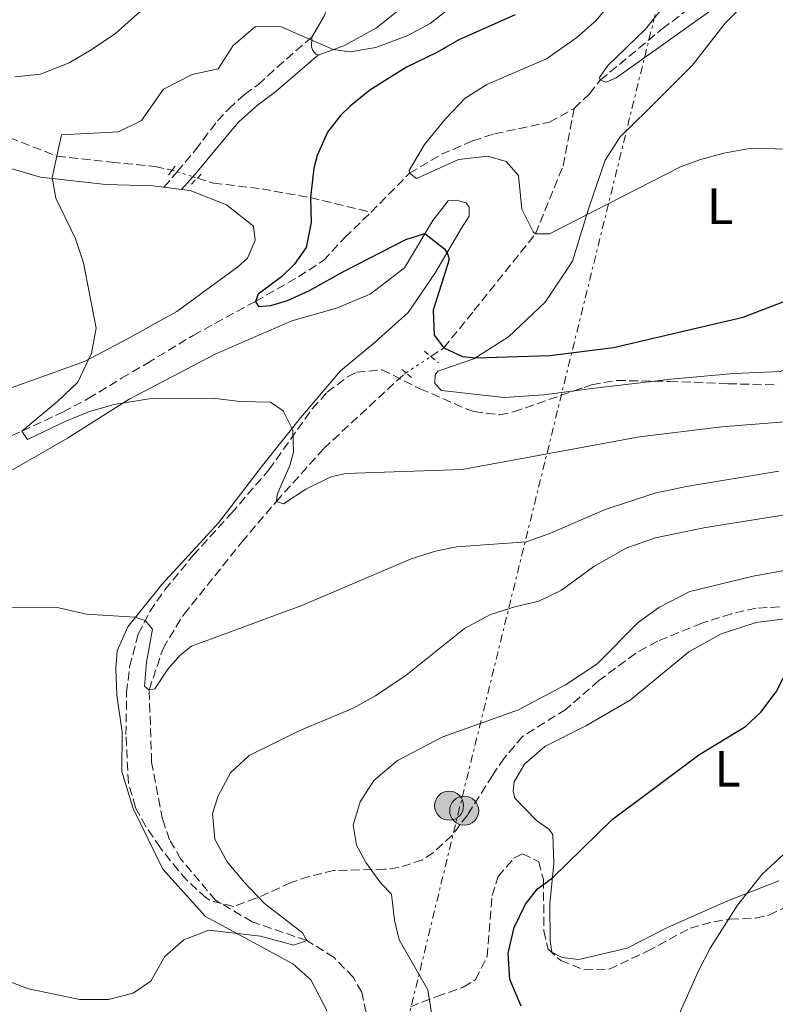
# Model space of a CAD drawing. Units: metres. Extents: x 645264 to 648728, y 4716073 to 4718459.
# Drawn here: x 645522 to 645670, y 4716677 to 4716870 of the extents above; entities that cross this region are included whole.
import ezdxf
from ezdxf.enums import TextEntityAlignment as Align

# ---------------------------------------------------------------- set-up
doc = ezdxf.new("R2010")
doc.units = ezdxf.units.M
doc.header["$MEASUREMENT"] = 0
for name, pattern in [('DGN Style 2', [1.7399219301090239, 1.043953158065414, -0.6959687720436097]), ('DGN Style 3', [2.435890702152634, 1.739921930109024, -0.6959687720436097]), ('DGN Style 5', [1.217945351076317, 0.5219765790327072, -0.6959687720436097]), ('DGN Style 7', [3.4798438602180486, 1.565929737098122, -0.6959687720436097, 0.5219765790327072, -0.6959687720436097])]:
    doc.linetypes.add(name, pattern=pattern)
for name, color, linetype, lineweight in [('Barranco lineal', 142, 'DGN Style 3', 13), ('Barranco lineal no visto', 142, 'DGN Style 5', 0), ('Camino', 7, 'DGN Style 3', 0), ('Curva de nivel directora', 30, 'Continuous', 30), ('Curva de nivel intermedia', 30, 'Continuous', 0), ('Etiqueta de uso rústico', 92, 'Continuous', 0), ('Línea de cambio de uso (parcela vista)', 92, 'Continuous', 0), ('Línea eléctrica', 6, 'DGN Style 7', 0), ('Margen derecho', 7, 'Continuous', 0), ('Patio', 1, 'Continuous', 13), ('Pontón-alcantarilla (pasos de agua)', 1, 'DGN Style 2', 0), ('Poste tendido eléctrico', 7, 'Continuous', 0), ('Zona arbolada', 92, 'DGN Style 3', 0)]:
    doc.layers.add(name, color=color, linetype=linetype, lineweight=lineweight)
doc.styles.add('Style-Arial', font='arial.ttf')

# ---------------------------------------------------------------- blocks, each defined once
blk = doc.blocks.new('5PELE')
at = {"layer": 'Patio', "linetype": 'Continuous', "lineweight": 0}
h = blk.add_hatch(color=9, dxfattribs=at)
edge = h.paths.add_edge_path()
edge.add_arc((-2.000000476837158e-05, 0), 0.2850000000000001, 0, 360)
at = {"layer": 'Patio', "color": 252, "linetype": 'Continuous', "lineweight": 0}
blk.add_circle((-2.000000476837158e-05, 0), 0.2850000000000001, dxfattribs=at)

msp = doc.modelspace()

# ---------------------------------------------------------------- linework, layer by layer
at = {"layer": 'Barranco lineal', "color": 142, "linetype": 'DGN Style 3', "lineweight": 13}
for points in [[(645630.54, 4716853.050000001, 466.2700000000041), (645633.5499999998, 4716855.869999999, 465.8000000000029), (645635.6699999999, 4716858.57, 465), (645647.8200000003, 4716868.619999999, 464.3500000000058), (645654.7400000002, 4716873.949999999, 463.8800000000047), (645657.5599999997, 4716876.869999999, 463.6900000000023), (645663.2300000006, 4716885.470000001, 463.0399999999936), (645669.2599999999, 4716892.779999999, 462.0200000000041), (645673.8600000005, 4716896.039999999, 460), (645680.4800000006, 4716905.42, 459.4400000000023), (645684.9400000004, 4716912.57, 458.1300000000047), (645688.5800000001, 4716917.460000001, 457.4799999999959), (645691.5300000003, 4716920.470000001, 456.8300000000018), (645698.8399999999, 4716926.09, 455.8999999999942), (645704.0899999999, 4716930.83, 455), (645709.5199999996, 4716939.619999999, 454.9100000000035), (645722.2400000002, 4716960.76, 453.6900000000023), (645724.9900000002, 4716967.07, 452.3899999999995)], [(645415, 4716913.730000001, 495), (645421.6500000004, 4716909.26, 493.6000000000058), (645429.6699999999, 4716903.5, 492.6699999999983), (645449.2800000003, 4716890.949999999, 490), (645470.8700000001, 4716877.970000001, 487.3899999999995), (645482.9800000006, 4716870.880000001, 485), (645492.8200000003, 4716865.92, 483.2299999999959), (645497.0700000003, 4716863.880000001, 482.9499999999971), (645505.4000000004, 4716857.699999999, 482.3000000000029), (645515.1500000004, 4716849.039999999, 480.9900000000052), (645528.9600000001, 4716843.680000001, 480), (645539.7100000001, 4716842.49, 478.2299999999959), (645548.2599999999, 4716841.630000001, 477.1999999999971), (645551.5700000003, 4716840.9, 477.3800000000047)], [(645590.6500000004, 4716832.66, 472.9499999999971), (645598.1900000004, 4716840.300000001, 470), (645604.4800000006, 4716844.039999999, 469.6300000000047), (645610.6399999997, 4716846.680000001, 468.6900000000023), (645614.8700000001, 4716848.039999999, 468.1300000000047), (645625.7100000001, 4716850.34, 466.6399999999995), (645630.54, 4716853.050000001, 466.2700000000041)], [(645602.3899999997, 4716804.350000001, 475.1600000000035), (645604.9299999997, 4716806.02, 475), (645610.8499999996, 4716813.359999999, 472.7899999999936), (645622.9699999997, 4716828.42, 470), (645628.3799999999, 4716841.77, 467.429999999993), (645630.54, 4716853.050000001, 466.2700000000041)], [(645556.5499999998, 4716839.359999999, 477.1699999999983), (645559.7100000001, 4716838.380000001, 477.0200000000041), (645569.2400000002, 4716837.230000001, 475.7100000000065), (645578.7699999996, 4716835.52, 475), (645590.6500000004, 4716832.66, 472.9499999999971)], [(645513.3399999999, 4716785.810000001, 481.4600000000065), (645522.0899999999, 4716789.710000001, 480), (645530.1399999997, 4716793.430000001, 479.5299999999989), (645535.1100000005, 4716796.100000001, 479.6300000000047), (645541.6799999997, 4716800.08, 478.4100000000035), (645546.6399999997, 4716802.99, 477.9499999999971), (645555.7199999997, 4716808.5, 477.7599999999948), (645567.9400000004, 4716815.16, 475), (645576.4000000004, 4716819.99, 474.8099999999977), (645581.3200000003, 4716823.180000001, 474.3500000000058), (645585.4900000002, 4716827.699999999, 473.8800000000047), (645590.6500000004, 4716832.66, 472.9499999999971)], [(645589.7100000001, 4716675.600000001, 490.7700000000041), (645588.8099999997, 4716679.59, 490.5), (645587.1600000003, 4716682.529999999, 489.8500000000058), (645583.3899999997, 4716686.390000001, 489.7599999999948), (645578.0199999996, 4716689.77, 490), (645567.2800000003, 4716693.430000001, 488.9900000000052), (645560.1100000005, 4716697.65, 488.6199999999953), (645553.3099999997, 4716705.74, 488.070000000007), (645551.0899999999, 4716709.480000001, 487.9799999999959), (645549.7100000001, 4716713.550000001, 487.4199999999983), (645547.5700000003, 4716724.77, 486.1399999999995), (645547.0899999999, 4716738.9, 485), (645549.7999999998, 4716747.08, 484.5399999999936), (645553.8899999997, 4716753.730000001, 483.5299999999989), (645565.2599999999, 4716767.930000001, 482.5200000000041), (645572.0599999997, 4716775.890000001, 480), (645581.3700000001, 4716786.289999999, 478.5299999999989), (645597.1200000001, 4716800.880000001, 475.5), (645597.5199999996, 4716801.140000001, 475.4700000000012)]]:
    msp.add_polyline3d(points, dxfattribs=at)
at = {"layer": 'Barranco lineal no visto', "color": 142, "linetype": 'DGN Style 5', "lineweight": 0, "extrusion": (-0.2023784687188525, -0.7354729700103932, 0.6466238982461935), "elevation": -3599446.038688603, "flags": 128}
msp.add_lwpolyline([(-628992.739992458, 3051832.479173725), (-628992.4830330401, 3051832.492283167), (-628991.7085310825, 3051832.452954841)], dxfattribs=at)
at = {"layer": 'Barranco lineal no visto', "color": 142, "linetype": 'DGN Style 5', "lineweight": 0, "extrusion": (0.04402515243684207, -0.0137756121898959, 0.9989354425896133), "elevation": -36079.9653220438, "flags": 128}
msp.add_lwpolyline([(4694391.341510075, 791651.3402994317), (4694391.341510075, 791648.0886229408)], dxfattribs=at)
at = {"layer": 'Barranco lineal no visto', "color": 142, "linetype": 'DGN Style 5', "lineweight": 0, "extrusion": (0.04085850452295206, -0.01285436104907332, 0.9990822528751916), "elevation": -33778.74884731916, "flags": 128}
msp.add_lwpolyline([(4693156.695872571, 799035.5132755522), (4693156.695872571, 799034.5794126071)], dxfattribs=at)
at = {"layer": 'Barranco lineal no visto', "color": 142, "linetype": 'DGN Style 5', "lineweight": 0, "extrusion": (0.04431299087303734, 0.02920835742625385, 0.9985906221752469), "elevation": 166853.1705002228, "flags": 128}
msp.add_lwpolyline([(3582948.881332558, -3130438.741048765), (3582948.881332559, -3130444.582033271)], dxfattribs=at)
at = {"layer": 'Camino', "color": 7, "linetype": 'DGN Style 3', "lineweight": 0, "extrusion": (-0.03077933608038614, -0.03640824188464214, 0.9988628896867278), "elevation": -191124.5361003778, "flags": 128}
msp.add_lwpolyline([(-2552222.343774069, 4014339.821050955), (-2552222.343774069, 4014343.806348936)], dxfattribs=at)
at = {"layer": 'Camino', "color": 7, "linetype": 'DGN Style 3', "lineweight": 0}
msp.add_polyline3d([(645552.5599999991, 4716840.609999999, 477.5599999999978), (645556.1799999999, 4716844.880000001, 477.8200000000069), (645560.4899999973, 4716850.580000001, 478.5399999999937), (645562.7100000011, 4716852.960000001, 478.8600000000007), (645565.8200000003, 4716855.76, 478.5399999999937), (645568.5499999995, 4716857.74, 478.1199999999955), (645572.2199999974, 4716861.130000001, 478.429999999993), (645579.0199999991, 4716867.01, 480.0800000000019)], dxfattribs=at)
at = {"layer": 'Curva de nivel directora', "color": 30, "linetype": 'Continuous', "lineweight": 30, "flags": 128}
for points, elevation in [([(645618.9500000007, 4716871.380000002), (645607.9099999988, 4716866.510000001), (645603.5500000003, 4716863.990000002), (645597.609999999, 4716861.130000001), (645590.4099999996, 4716856.640000001), (645586.5499999993, 4716853.490000002), (645584.6600000006, 4716851.640000001), (645582.0900000002, 4716848.390000001), (645580.0599999984, 4716843.800000002), (645579.4300000003, 4716841.310000001), (645578.7699999987, 4716835.520000001), (645578.8899999994, 4716830.660000001), (645577.8900000004, 4716825.770000001), (645575.5799999991, 4716822.410000001), (645573.0899999992, 4716819.960000001), (645568.469999999, 4716816.57), (645567.9399999992, 4716815.16), (645568.5699999996, 4716814.130000002), (645570.9500000001, 4716814.359999999), (645574.2400000002, 4716815.360000002), (645578.5399999986, 4716817.27), (645585.3800000005, 4716821.119999999), (645597.4799999995, 4716827.320000002), (645601.2399999991, 4716828.480000001), (645605.0599999989, 4716825.470000001), (645605.7400000007, 4716824.380000004), (645605.9999999999, 4716823.37), (645602.8499999985, 4716813.440000001), (645603.0599999984, 4716808.560000001), (645604.9299999992, 4716806.020000001), (645608.6299999985, 4716804.34), (645611.2500000005, 4716804.12), (645625.759999999, 4716804.560000001), (645638.2899999993, 4716806.130000002), (645663.7100000001, 4716812.100000001), (645671.9099999988, 4716815.220000001)], 475), ([(645620.1299999985, 4716676.84), (645617.9, 4716682.12), (645617.5499999991, 4716687.29), (645618.7800000008, 4716692.29), (645620.9600000001, 4716696.850000001), (645623.3499999995, 4716699.890000002), (645626.2699999987, 4716702.030000002), (645637.9699999997, 4716713.49), (645645.1400000001, 4716718.779999999), (645655.0399999998, 4716726.170000001), (645664.1700000005, 4716731.77), (645667.2100000004, 4716734.539999999), (645670.1899999998, 4716738.570000002), (645675.3699999988, 4716748.59), (645678.4299999988, 4716752.180000001), (645682.3899999994, 4716755.230000001), (645687.9799999996, 4716757.240000002), (645693.6700000004, 4716758.050000001)], 500.0000000000003)]:
    msp.add_lwpolyline(points, dxfattribs=dict(at, elevation=elevation))
at = {"layer": 'Curva de nivel intermedia', "color": 30, "linetype": 'Continuous', "lineweight": 0, "flags": 128}
for points, elevation in [([(645552.7900000014, 4716887.58), (645551.3300000018, 4716882.720000001), (645549.4800000011, 4716878.08), (645545.9800000008, 4716872.67), (645540.4700000011, 4716867.73), (645535.7200000014, 4716864.499999999), (645531.3899999995, 4716862.01), (645525.7200000011, 4716859.77), (645520.7000000009, 4716859.230000001)], 485.0000000000001), ([(645639.350000001, 4716875.779999998), (645634.8300000015, 4716870.26), (645631.0899999999, 4716866.939999998), (645625.1300000009, 4716862.779999998), (645613.3800000005, 4716857.74), (645609.1600000005, 4716855.050000002), (645605.2500000012, 4716851.01), (645601.1800000009, 4716845.960000001), (645598.1100000021, 4716840.84), (645598.1900000002, 4716840.300000002), (645599.5800000007, 4716839.249999999), (645607.8000000014, 4716842.999999999), (645613.5599999994, 4716843.660000001), (645617.1900000015, 4716842.619999999), (645619.620000001, 4716839.850000001), (645620.2600000004, 4716833.259999998), (645622.5, 4716828.810000001), (645622.9699999995, 4716828.42), (645625.7200000009, 4716828.399999999), (645651.4400000012, 4716841.56), (645655.1200000002, 4716842.939999999), (645659.9500000004, 4716844.239999999), (645664.9800000018, 4716845.16), (645680.1200000008, 4716845)], 470), ([(645608.0499999997, 4716874.189999999), (645602.2600000005, 4716869.689999999), (645597.8700000006, 4716867.34), (645591.5899999997, 4716865), (645586.5700000017, 4716864.15), (645583.2100000001, 4716864.59), (645572.9900000008, 4716869.05), (645567.9600000017, 4716869.090000001), (645563.5800000007, 4716865.4), (645560.6600000015, 4716860.829999999), (645555.5499999997, 4716859.699999998), (645549.9100000003, 4716856.789999999), (645545.5600000008, 4716850.659999999), (645541.0299999999, 4716848.470000001), (645529.8899999999, 4716847.82), (645528.0200000012, 4716839.470000001), (645528.77, 4716835.390000001), (645532.6400000014, 4716827.449999999), (645534.2199999993, 4716822.699999999), (645536.6800000003, 4716809.909999999), (645535.7500000005, 4716805.029999998), (645533.0900000005, 4716799.319999999), (645529.1800000012, 4716795.570000002), (645522.0900000012, 4716789.71), (645523.2200000001, 4716788.080000001), (645530.7400000015, 4716791.689999999), (645535.3900000006, 4716793.55), (645540.2099999996, 4716794.909999999), (645547.0700000017, 4716796.060000001), (645559.5799999997, 4716796.179999999), (645564.9700000009, 4716795.550000001), (645570.8800000009, 4716795.41), (645573.400000002, 4716793.710000001), (645575.2999999997, 4716789.88), (645575.4100000014, 4716785.550000001), (645574.6900000017, 4716782.949999999), (645572.2300000008, 4716777.260000001), (645572.060000001, 4716775.890000001), (645573.4400000002, 4716775.439999999), (645577.820000001, 4716778.329999999), (645582.7300000016, 4716780.759999998), (645585.7300000013, 4716781.409999998), (645608.5500000003, 4716782.17), (645643.3400000008, 4716788.590000001), (645659.5000000012, 4716790.58), (645673.48, 4716791.680000001)], 480), ([(645647.6799999994, 4716872.529999998), (645644.5600000012, 4716868.560000001), (645637.1300000015, 4716861.46), (645635.4800000021, 4716859.109999998), (645635.6699999997, 4716858.569999999), (645636.8099999997, 4716858.189999999), (645638.7800000011, 4716859.05), (645657.350000001, 4716872.269999999)], 465.0000000000001), ([(645519.7100000008, 4716755.149999999), (645529.3700000013, 4716755.020000001), (645534.7500000013, 4716753.769999999), (645544.3400000002, 4716753.179999999), (645546.3200000006, 4716752.550000001), (645547.76, 4716750.82), (645546.5399999997, 4716744.359999998), (645546.1799999998, 4716739.640000001), (645547.0899999995, 4716738.9), (645548.2100000017, 4716739.109999998), (645550.7500000007, 4716743.009999998), (645553.1500000014, 4716745.769999999), (645555.390000001, 4716747.499999999), (645577.07, 4716755.470000001), (645598.5299999999, 4716764.640000001), (645603.2999999998, 4716766.119999998), (645607.4100000004, 4716766.999999999), (645621.15, 4716768), (645625.8700000007, 4716769.649999999), (645636.5999999996, 4716774.300000001), (645646.3899999997, 4716777.499999999), (645652.6000000013, 4716778.859999998), (645670.7000000017, 4716781.869999999)], 485.0000000000001), ([(645686.1, 4716775.57), (645656.0200000011, 4716770.74), (645646.5100000004, 4716768.769999999), (645640.8900000011, 4716766.8), (645634.4100000013, 4716763.140000001), (645628.0800000012, 4716758.51), (645623.5900000008, 4716756.319999998), (645618.8600000012, 4716755.239999999), (645614.1000000002, 4716753.71), (645609.0100000007, 4716750.960000001), (645597.5599999998, 4716741.800000002), (645591.5300000017, 4716737.74), (645587.1600000019, 4716735.319999999), (645576.5700000015, 4716730.920000001), (645566.7400000012, 4716726.060000001), (645563.0800000001, 4716722.639999999), (645560.6500000004, 4716718.16), (645559.4900000002, 4716714.65), (645560.010000001, 4716709.659999999), (645562.3800000005, 4716705.199999998), (645565.8200000003, 4716701.119999999), (645569.7499999999, 4716697.009999998), (645577.1700000007, 4716691.219999999), (645578.0199999999, 4716689.769999999), (645575.5000000009, 4716688.84), (645568.9200000005, 4716690.619999998), (645558.8200000019, 4716691.749999999), (645553.9000000001, 4716689.909999999), (645550.1600000006, 4716686.609999998), (645547.3800000001, 4716681.769999999), (645543.9600000002, 4716679.410000001), (645539.120000001, 4716678.199999999), (645533.4400000015, 4716678.159999999), (645523.3800000009, 4716680.24), (645516.6399999997, 4716682.84)], 490.0000000000001), ([(645647.190000002, 4716755.119999998), (645653.2200000003, 4716758.23), (645665.6900000004, 4716761.25), (645697.6500000014, 4716767.07)], 495), ([(645602.6200000005, 4716675.140000001), (645601.8300000012, 4716680.09), (645596.1800000007, 4716689.849999999), (645595.2599999999, 4716693.749999999), (645594.680000001, 4716698.869999998), (645592.5900000011, 4716701.009999999), (645589.6400000006, 4716705.039999999), (645587.7899999999, 4716708.439999999), (645587.1399999994, 4716712.369999998), (645588.4900000017, 4716716.949999998), (645591.2000000008, 4716721.15), (645595.8400000011, 4716725.06), (645604.7500000005, 4716729.699999998), (645619.6300000001, 4716734.98), (645628.8400000012, 4716739.949999998), (645635.0000000015, 4716743.989999999), (645643.1399999997, 4716752.210000001), (645647.190000002, 4716755.119999998)], 495), ([(645651.1500000006, 4716675.289999999), (645654.9400000015, 4716683.82), (645657.2600000015, 4716688.239999999), (645662.6300000005, 4716696.680000001), (645667.4299999995, 4716702.750000001), (645674.2500000012, 4716709.039999999)], 505)]:
    msp.add_lwpolyline(points, dxfattribs=dict(at, elevation=elevation))
at = {"layer": 'Línea de cambio de uso (parcela vista)', "color": 92, "linetype": 'Continuous', "lineweight": 0, "extrusion": (0.01424883848097987, -0.001858544152741291, 0.9998967528778036), "elevation": 909.2073666755041, "flags": 128}
msp.add_lwpolyline([(645477.6516542882, 4716847.406244074), (645481.1020164868, 4716846.956243296)], dxfattribs=at)
at = {"layer": 'Línea de cambio de uso (parcela vista)', "color": 92, "linetype": 'Continuous', "lineweight": 0, "extrusion": (-0.1358450670995082, 0.8979222261455322, 0.4186666854892824), "elevation": 4147810.700970028, "flags": 128}
msp.add_lwpolyline([(-1343949.314580219, -1911680.840004632), (-1343936.404277542, -1911681.87079287), (-1343933.459301012, -1911681.97231907)], dxfattribs=at)
at = {"layer": 'Línea de cambio de uso (parcela vista)', "color": 92, "linetype": 'Continuous', "lineweight": 0}
for points in [[(645598.9500000002, 4716963.789999999, 481.2400000000052), (645603.8099999997, 4716967.34, 480.820000000007), (645607.3700000001, 4716968.67, 480.820000000007), (645610.8300000001, 4716969.09, 480.9600000000065), (645616.9500000002, 4716968.5, 481.1000000000058), (645624.7000000002, 4716964.99, 481.9400000000023), (645627.2999999998, 4716962.41, 482.2200000000012), (645628.7699999996, 4716958.83, 482.3600000000006), (645628.9600000001, 4716955.220000001, 482.5), (645628.6100000005, 4716948.91, 482.5500000000029), (645626.79, 4716933.359999999, 482.9199999999983), (645623.6299999999, 4716916.039999999, 483.25), (645621.0499999998, 4716907.92, 483.5299999999989), (645618.2400000002, 4716900.609999999, 483.5299999999989), (645614.4100000003, 4716892.9, 483.5299999999989), (645610.5499999998, 4716887.199999999, 483.2899999999936), (645605.5199999996, 4716881.02, 482.7799999999989), (645599.1100000005, 4716874.82, 481.9900000000052), (645591.7400000002, 4716868.859999999, 480.9600000000065), (645585.4500000002, 4716865.41, 480.3999999999942), (645580.25, 4716863.5, 479.4700000000012)], [(645579.0199999996, 4716867.01, 480.0800000000018), (645581.5, 4716871.26, 480.8699999999953), (645582.0700000003, 4716872.9, 481.2899999999936), (645581.8300000001, 4716876.930000001, 482.3600000000006), (645580.3099999997, 4716883.42, 482.9199999999983), (645577.5599999997, 4716894.710000001, 484.2700000000041), (645576.29, 4716898.92, 484.4600000000065), (645575.7000000002, 4716902.25, 484.7899999999936), (645575.4500000002, 4716908.310000001, 484.8800000000047), (645575.9600000001, 4716917.560000001, 484.6499999999942), (645577.0700000003, 4716925.060000001, 484.4600000000065), (645578.6299999999, 4716931.480000001, 483.8999999999942), (645581.25, 4716938.310000001, 483.6699999999983), (645585.4699999997, 4716945.980000001, 483.570000000007), (645589.3200000003, 4716951.949999999, 483.0099999999948), (645593.6900000004, 4716957.439999999, 481.9400000000023)], [(645630.5318, 4716797.611500001, 475.3478000000032), (645624.5899999999, 4716796.800000001, 475.1600000000035), (645616.8099999997, 4716796.33, 475.25), (645604.4699999997, 4716797.689999999, 475.4400000000023), (645603.1500000004, 4716799.050000001, 475.4400000000023), (645603.2699999996, 4716800.779999999, 475.3399999999965), (645603.7800000003, 4716801.449999999, 475.25), (645610.8499999996, 4716803.869999999, 475.0599999999977), (645617.6100000005, 4716808.189999999, 474.0399999999936), (645624.8399999999, 4716815.01, 472.8300000000018), (645630.1900000004, 4716823.029999999, 471.2400000000052), (645633.4900000002, 4716833.74, 469.75), (645636.6299999999, 4716842.869999999, 468.9100000000035), (645639.5999999996, 4716847.460000001, 468.2599999999948), (645644.9600000001, 4716852.710000001, 467.6999999999971), (645653.7800000003, 4716861.51, 467.320000000007), (645660.1799999997, 4716869.789999999, 466.4799999999959), (645664.7800000003, 4716874.26, 465.5500000000029)], [(645580.25, 4716863.5, 479.4700000000012), (645579.8200000003, 4716863.66, 479.4700000000012), (645579.1900000004, 4716864.390000001, 479.4700000000012), (645578.9400000004, 4716865.100000001, 479.6100000000006), (645579.0199999996, 4716867.01, 480.0800000000018)], [(645513.5499999998, 4716843.09, 482.25), (645525.7400000002, 4716839.529999999, 480.1000000000058), (645538.5599999997, 4716838.130000001, 478.5200000000041), (645547.79, 4716837.859999999, 477.3999999999942), (645549.9900000002, 4716837.57, 477.3699999999953)], [(645682.0599999997, 4716842.960000001, 470.4100000000035), (645681.9600000001, 4716839.560000001, 470.9600000000065), (645679.7300000006, 4716833.59, 471.3300000000018), (645675.25, 4716827.350000001, 472.2700000000041), (645671.6600000003, 4716819.600000001, 473.9499999999971), (645671.6799999997, 4716815.689999999, 474.7799999999989), (645673.6200000001, 4716811.66, 476.6499999999942), (645675.5899999999, 4716805.199999999, 477.9600000000065), (645674.3499999996, 4716802.890000001, 477.9600000000065), (645671.0300000003, 4716801.390000001, 477.9600000000065), (645661.9100000003, 4716801.039999999, 477.679999999993), (645648.7999999998, 4716799.810000001, 476.5599999999977), (645646.2796, 4716799.5145, 476.376099999994)], [(645553.4400000004, 4716837.119999999, 477.320000000007), (645555.1600000003, 4716836.9, 477.3000000000029), (645562.2800000003, 4716834.109999999, 477.2100000000065), (645567.5999999996, 4716829.9, 476.6499999999942), (645567.8899999997, 4716827.189999999, 476.6499999999942), (645566.4199999999, 4716823.67, 476.6499999999942), (645564.5, 4716821.92, 476.6499999999942), (645552.5199999996, 4716813.16, 477.5800000000018), (645542.7300000006, 4716807.779999999, 479.1699999999983), (645534.4000000004, 4716803.34, 480.1000000000058), (645514.8399999999, 4716796.4, 481.8699999999953)], [(645515.7599999999, 4716779.560000001, 482.8999999999942), (645531.0300000003, 4716788.33, 480.9400000000023), (645543.1699999999, 4716795.99, 479.9100000000035), (645560.0700000003, 4716804.84, 478.6100000000006), (645575.0899999999, 4716811.359999999, 477.679999999993), (645583.8399999999, 4716813.810000001, 477.1199999999953), (645590.4800000006, 4716816.600000001, 476.4600000000065), (645597.2100000001, 4716821.779999999, 475.8099999999977), (645602.7800000003, 4716831.050000001, 474.6900000000023), (645605.7699999996, 4716834.92, 474.1300000000047), (645607.3399999999, 4716835.039999999, 474.1300000000047), (645609.3600000005, 4716834.51, 474.1300000000047), (645609.9500000002, 4716833.66, 474.1300000000047), (645609.9299999997, 4716831.890000001, 474.1300000000047), (645608.4000000004, 4716829.52, 474.1300000000047), (645603.1600000003, 4716820.640000001, 474.9700000000012), (645597.9400000004, 4716812.960000001, 476.179999999993), (645591.5499999998, 4716807.210000001, 476.4600000000065), (645584.6299999999, 4716801.550000001, 478.1399999999995), (645576.7699999996, 4716792.33, 479.5399999999936), (645569.3399999999, 4716782.980000001, 481.5), (645560.79, 4716771.75, 483.2700000000041), (645549.5499999998, 4716759.619999999, 484.5800000000018), (645542.9100000003, 4716751.279999999, 485.0399999999936), (645540.79, 4716746.609999999, 485.320000000007), (645540.5199999996, 4716743.119999999, 485.4199999999983), (645540.7599999999, 4716737.869999999, 486.1600000000035), (645541.79, 4716730.630000001, 487), (645541.6900000004, 4716722.939999999, 487.3800000000047), (645543.9699999997, 4716715.630000001, 487.8399999999965), (645549.7599999999, 4716703.74, 488.3999999999942), (645558.1399999997, 4716694.480000001, 489.2400000000052), (645575.3099999997, 4716685.180000001, 491.4799999999959), (645578.7999999998, 4716682, 492.1300000000047), (645582.0599999997, 4716675.890000001, 492.7899999999936)], [(645670.7300000006, 4716701.480000001, 505.4700000000012), (645660.3499999996, 4716697.380000001, 504.7200000000012), (645648.8799999999, 4716692.300000001, 503.320000000007), (645640.9199999999, 4716688.25, 502.3000000000029), (645631.4600000001, 4716686.029999999, 502.0200000000041), (645628.2000000002, 4716686.4, 501.7400000000052), (645626.1299999999, 4716687.460000001, 501.7400000000052), (645625.8099999997, 4716689.699999999, 501.179999999993), (645625.7699999996, 4716696.960000001, 500.8999999999942), (645626.54, 4716704.850000001, 499.5), (645626.3499999996, 4716710.58, 498.8500000000058), (645625.5599999997, 4716711.57, 498.4700000000012), (645623.0499999998, 4716713.34, 498.0099999999948), (645618.9100000003, 4716717.710000001, 497.9100000000035), (645618.5499999998, 4716719.140000001, 497.9100000000035), (645618.7599999999, 4716720.859999999, 497.9100000000035), (645620.7999999998, 4716724.380000001, 497.6399999999995), (645624.7999999998, 4716727.84, 497.3600000000006), (645632.7999999998, 4716731.850000001, 497.0800000000018), (645641.5499999998, 4716736.92, 497.2599999999948), (645653.04, 4716746.390000001, 497.3600000000006), (645659.4199999999, 4716749.939999999, 498.1000000000058), (645666.2599999999, 4716752.119999999, 498.2899999999936), (645671.9299999997, 4716752.890000001, 498.8500000000058)]]:
    msp.add_polyline3d(points, dxfattribs=at)
at = {"layer": 'Línea eléctrica', "color": 6, "linetype": 'DGN Style 7', "lineweight": 0}
msp.add_polyline3d([(645685.5100000025, 4718188.74, 417.320000000007), (645677.3700000021, 4718025.960000001, 417.1900000000023), (645666.7700000005, 4717852.02, 416.9600000000065), (645653.9400000006, 4717693.640000002, 415.8099999999977), (645706.510000002, 4717543.770000001, 419.2599999999948), (645766.2000000003, 4717346.249999999, 448.179999999993), (645698.6399999997, 4717088.03, 467.3600000000006), (645661.4300000007, 4716932.260000001, 469.6999999999971), (645608.05, 4716715.84, 496.9199999999983), (645548.1700000018, 4716470, 537.9199999999983), (645488.7199999982, 4716224.07, 580.5899999999965), (645476.1000000006, 4716174.580000001, 582.5599999999977), (645447.1999999997, 4716075.849999999, 563.1699999999983)], dxfattribs=at)
at = {"layer": 'Margen derecho', "color": 7, "linetype": 'Continuous', "lineweight": 0, "extrusion": (-0.005904647917022557, -0.006702573321018165, 0.9999601045261017), "elevation": -34949.41145783052, "flags": 128}
msp.add_lwpolyline([(645545.0042987516, 4716708.818064117), (645547.2244371905, 4716711.338120724)], dxfattribs=at)
at = {"layer": 'Margen derecho', "color": 7, "linetype": 'Continuous', "lineweight": 0}
msp.add_polyline3d([(645555.6599999992, 4716839.640000002, 477.350000000006), (645556.8099999981, 4716840.960000001, 477.3699999999955), (645563.1200000002, 4716848.570000002, 478.7200000000012), (645564.6900000017, 4716850.430000002, 478.7700000000042), (645568.3599999995, 4716853.67, 478.1199999999955), (645571.6299999995, 4716856.12, 478.1600000000035), (645580.2500000007, 4716863.5, 479.4700000000013)], dxfattribs=at)
at = {"layer": 'Pontón-alcantarilla (pasos de agua)', "color": 1, "linetype": 'DGN Style 2', "lineweight": 0, "elevation": 477.3000000000029, "flags": 128}
for points in [[(645550.8799999999, 4716840.02), (645551.5700000003, 4716840.9)], [(645551.5700000003, 4716840.9), (645552.5, 4716842.07)]]:
    msp.add_lwpolyline(points, dxfattribs=at)
at = {"layer": 'Pontón-alcantarilla (pasos de agua)', "color": 1, "linetype": 'DGN Style 2', "lineweight": 0, "extrusion": (-0.06279786954871551, -0.06533515729145174, 0.9958854074650576), "elevation": -348239.5320295352, "flags": 128}
msp.add_lwpolyline([(-2803197.260413597, 3832248.867544118), (-2803197.260413597, 3832250.302082372)], dxfattribs=at)
at = {"layer": 'Pontón-alcantarilla (pasos de agua)', "color": 1, "linetype": 'DGN Style 2', "lineweight": 0, "extrusion": (-0.06325773825297402, -0.06547730799581153, 0.9958469665007471), "elevation": -349206.9236747237, "flags": 128}
msp.add_lwpolyline([(-2813037.97614659, 3824941.346049112), (-2813037.976146589, 3824942.993623085)], dxfattribs=at)
at = {"layer": 'Pontón-alcantarilla (pasos de agua)', "color": 1, "linetype": 'DGN Style 2', "lineweight": 0, "extrusion": (-0.02347284795750892, 0.01987620191173282, 0.9995268690767286), "elevation": 79072.85413642022, "flags": 128}
msp.add_lwpolyline([(-4016842.344016973, -2554169.007529932), (-4016842.344016974, -2554167.381922354)], dxfattribs=at)
at = {"layer": 'Pontón-alcantarilla (pasos de agua)', "color": 1, "linetype": 'DGN Style 2', "lineweight": 0, "extrusion": (-0.01958060568848207, 0.01666997510779632, 0.9996693012245489), "elevation": 66462.61817426051, "flags": 128}
msp.add_lwpolyline([(-4010031.478160256, -2565204.906508335), (-4010031.478160257, -2565202.962157543)], dxfattribs=at)
at = {"layer": 'Pontón-alcantarilla (pasos de agua)', "color": 1, "linetype": 'DGN Style 2', "lineweight": 0, "extrusion": (0.06834881625511385, -0.058584699660543, 0.995939893910375), "elevation": -231733.1716851951, "flags": 128}
msp.add_lwpolyline([(4001411.704040315, 2569049.141212552), (4001411.704040315, 2569050.807495841)], dxfattribs=at)
at = {"layer": 'Pontón-alcantarilla (pasos de agua)', "color": 1, "linetype": 'DGN Style 2', "lineweight": 0, "extrusion": (0.06484236377752078, -0.05514630936613684, 0.9963705899026919), "elevation": -217778.5207341951, "flags": 128}
msp.add_lwpolyline([(4011341.185130026, 2554743.937722536), (4011341.185130027, 2554745.347474287)], dxfattribs=at)
at = {"layer": 'Zona arbolada', "color": 92, "linetype": 'DGN Style 3', "lineweight": 0}
for points in [[(645670.8499999996, 4716755.199999999, 503.1999999999971), (645666.2599999999, 4716754.960000001, 502.7700000000041), (645661.4100000003, 4716753.880000001, 502.3999999999942), (645655.6200000001, 4716752.01, 502.0299999999989), (645646.8899999997, 4716748.51, 501.4700000000012), (645642.5499999998, 4716746.050000001, 501.0899999999965), (645635.3700000001, 4716740.76, 500.3500000000058), (645628.8799999999, 4716735.109999999, 499.9700000000012), (645620.4299999997, 4716729.82, 499.070000000007), (645616.8200000003, 4716725.539999999, 499.0399999999936), (645614.4900000002, 4716722.15, 499.0399999999936), (645609.5700000003, 4716714.33, 498.4799999999959), (645606.5199999996, 4716710.359999999, 498.0299999999989), (645602.8799999999, 4716706.970000001, 497.4799999999959), (645600.7400000002, 4716705.57, 497.179999999993), (645596.0599999997, 4716704.050000001, 496.1399999999995), (645593.3200000003, 4716703.720000001, 495.679999999993), (645583.3600000005, 4716703.460000001, 494.9400000000023), (645578.4299999997, 4716702.33, 494.5099999999948), (645574.9400000004, 4716701.109999999, 494.1900000000023), (645568.1100000005, 4716698.029999999, 493.6300000000047), (645563.6500000004, 4716696.42, 492.5099999999948), (645559, 4716697.630000001, 491.320000000007), (645558.2699999996, 4716698.130000001, 491.2100000000065), (645554.54, 4716701.52, 490.6999999999971), (645552.8200000003, 4716703.49, 490.4600000000065), (645549.2199999997, 4716708.01, 489.8999999999942), (645546.4299999997, 4716712.130000001, 489.5299999999989), (645544.4000000004, 4716715.850000001, 489.3399999999965), (645543, 4716720.65, 489.1600000000035), (645542.5199999996, 4716730.15, 488.7799999999989), (645542.6600000003, 4716738.369999999, 488.2200000000012), (645543.2400000002, 4716743.439999999, 487.8500000000058), (645544.9500000002, 4716749.869999999, 487.2899999999936), (645547.2300000006, 4716754.300000001, 486.929999999993), (645550.1900000004, 4716758.59, 486.5500000000029), (645555.75, 4716765.34, 486.1699999999983), (645563.2100000001, 4716773.560000001, 484.320000000007), (645570.5899999999, 4716782.100000001, 483.1300000000047), (645579.1299999999, 4716794.119999999, 481.8800000000047), (645582.0300000003, 4716797.33, 481.5099999999948), (645586.0199999996, 4716800.350000001, 481.2599999999948), (645587.79, 4716801.25, 481.1300000000047), (645592.79, 4716801.76, 480.3699999999953), (645600.2599999999, 4716798.029999999, 479.6399999999995), (645609.4299999997, 4716794.039999999, 479.4799999999959), (645610.8499999996, 4716793.529999999, 479.4499999999971), (645615.8799999999, 4716792.91, 479.3099999999977), (645618.6799999997, 4716793.480000001, 479.2700000000041), (645633.9699999997, 4716798.810000001, 479.2700000000041), (645638.9100000003, 4716799.65, 479.320000000007), (645649.2400000002, 4716799.460000001, 479.6399999999995), (645660.7100000001, 4716799, 480.7599999999948), (645670.4600000001, 4716798.789999999, 480.9499999999971)], [(645670.8499999996, 4716755.199999999, 503.1999999999971), (645666.2599999999, 4716754.960000001, 502.7700000000041), (645661.4100000003, 4716753.880000001, 502.3999999999942), (645655.6200000001, 4716752.01, 502.0299999999989), (645646.8899999997, 4716748.51, 501.4700000000012), (645642.5499999998, 4716746.050000001, 501.0899999999965), (645635.3700000001, 4716740.76, 500.3500000000058), (645628.8799999999, 4716735.109999999, 499.9700000000012), (645620.4299999997, 4716729.82, 499.070000000007), (645616.8200000003, 4716725.539999999, 499.0399999999936), (645614.4900000002, 4716722.15, 499.0399999999936), (645609.5700000003, 4716714.33, 498.4799999999959), (645606.5199999996, 4716710.359999999, 498.0299999999989), (645602.8799999999, 4716706.970000001, 497.4799999999959), (645600.7400000002, 4716705.57, 497.179999999993), (645596.0599999997, 4716704.050000001, 496.1399999999995), (645593.3200000003, 4716703.720000001, 495.679999999993), (645583.3600000005, 4716703.460000001, 494.9400000000023), (645578.4299999997, 4716702.33, 494.5099999999948), (645574.9400000004, 4716701.109999999, 494.1900000000023), (645568.1100000005, 4716698.029999999, 493.6300000000047), (645563.6500000004, 4716696.42, 492.5099999999948), (645559, 4716697.630000001, 491.320000000007), (645558.2699999996, 4716698.130000001, 491.2100000000065), (645554.54, 4716701.52, 490.6999999999971), (645552.8200000003, 4716703.49, 490.4600000000065), (645549.2199999997, 4716708.01, 489.8999999999942), (645546.4299999997, 4716712.130000001, 489.5299999999989), (645544.4000000004, 4716715.850000001, 489.3399999999965), (645543, 4716720.65, 489.1600000000035), (645542.5199999996, 4716730.15, 488.7799999999989), (645542.6600000003, 4716738.369999999, 488.2200000000012), (645543.2400000002, 4716743.439999999, 487.8500000000058), (645544.9500000002, 4716749.869999999, 487.2899999999936), (645547.2300000006, 4716754.300000001, 486.929999999993), (645550.1900000004, 4716758.59, 486.5500000000029), (645555.75, 4716765.34, 486.1699999999983), (645563.2100000001, 4716773.560000001, 484.320000000007), (645570.5899999999, 4716782.100000001, 483.1300000000047), (645579.1299999999, 4716794.119999999, 481.8800000000047), (645582.0300000003, 4716797.33, 481.5099999999948), (645586.0199999996, 4716800.350000001, 481.2599999999948), (645587.79, 4716801.25, 481.1300000000047), (645592.79, 4716801.76, 480.3699999999953), (645600.2599999999, 4716798.029999999, 479.6399999999995), (645609.4299999997, 4716794.039999999, 479.4799999999959), (645610.8499999996, 4716793.529999999, 479.4499999999971)], [(645630.5318, 4716797.611500001, 479.2700000000041), (645633.9699999997, 4716798.810000001, 479.2700000000041), (645638.9100000003, 4716799.65, 479.320000000007), (645646.2796, 4716799.5145, 479.548299999995)], [(645646.2796, 4716799.5145, 479.548299999995), (645649.2400000002, 4716799.460000001, 479.6399999999995), (645660.7100000001, 4716799, 480.7599999999948), (645670.4600000001, 4716798.789999999, 480.9499999999971)], [(645610.8499999996, 4716793.529999999, 479.4499999999971), (645615.8799999999, 4716792.91, 479.3099999999977), (645618.6799999997, 4716793.480000001, 479.2700000000041), (645630.5318, 4716797.611500001, 479.2700000000041)], [(645598.3700000001, 4716676.76, 497.570000000007), (645603.5899999999, 4716678.76, 498.7700000000041), (645608.7699999996, 4716680.59, 499.2700000000041), (645611.1900000004, 4716682.07, 499.4100000000035), (645613.4400000004, 4716686.58, 499.6499999999942), (645614.4299999997, 4716698.550000001, 500.1600000000035), (645615.6100000005, 4716702.300000001, 500.1600000000035), (645618.7000000002, 4716705.880000001, 500.9100000000035), (645620.4000000004, 4716706.779999999, 501.4700000000012), (645623.5700000003, 4716705.210000001, 502.3999999999942), (645624.5, 4716701.689999999, 502.7700000000041), (645624.5999999996, 4716691.65, 502.6399999999995), (645625.4100000003, 4716688.050000001, 502.7700000000041), (645627.9299999997, 4716685.800000001, 503.5200000000041), (645632.4600000001, 4716683.970000001, 503.8899999999995), (645637.4100000003, 4716684.130000001, 504.7100000000065), (645644.9000000004, 4716687.630000001, 505.1999999999971), (645653.3200000003, 4716692.17, 506.5), (645657.9699999997, 4716693.439999999, 507.8500000000058), (645661.1299999999, 4716693.930000001, 508.7400000000052), (645666.1299999999, 4716694.109999999, 509.6399999999995), (645668.7599999999, 4716694.730000001, 509.8600000000006), (645681.2599999999, 4716700.689999999, 509.8600000000006)], [(645598.3700000001, 4716676.76, 497.570000000007), (645603.5899999999, 4716678.76, 498.7700000000041), (645608.7699999996, 4716680.59, 499.2700000000041), (645611.1900000004, 4716682.07, 499.4100000000035), (645613.4400000004, 4716686.58, 499.6499999999942), (645614.4299999997, 4716698.550000001, 500.1600000000035), (645615.6100000005, 4716702.300000001, 500.1600000000035), (645618.7000000002, 4716705.880000001, 500.9100000000035), (645620.4000000004, 4716706.779999999, 501.4700000000012), (645623.5700000003, 4716705.210000001, 502.3999999999942), (645624.5, 4716701.689999999, 502.7700000000041), (645624.5999999996, 4716691.65, 502.6399999999995), (645625.4100000003, 4716688.050000001, 502.7700000000041), (645627.9299999997, 4716685.800000001, 503.5200000000041), (645632.4600000001, 4716683.970000001, 503.8899999999995), (645637.4100000003, 4716684.130000001, 504.7100000000065), (645644.9000000004, 4716687.630000001, 505.1999999999971), (645653.3200000003, 4716692.17, 506.5), (645657.9699999997, 4716693.439999999, 507.8500000000058), (645661.1299999999, 4716693.930000001, 508.7400000000052), (645666.1299999999, 4716694.109999999, 509.6399999999995), (645668.7599999999, 4716694.730000001, 509.8600000000006), (645681.2599999999, 4716700.689999999, 509.8600000000006)]]:
    msp.add_polyline3d(points, dxfattribs=at)

# ---------------------------------------------------------------- block references
at = {"layer": 'Poste tendido eléctrico', "color": 7, "linetype": 'Continuous', "lineweight": 0, "xscale": 10, "yscale": 10, "zscale": 10}
for p in [(645605.9800000003, 4716716.199999999, 496.7100000000065), (645608.9400000019, 4716715.220000001, 496.9600000000065)]:
    msp.add_blockref('5PELE', p, dxfattribs=at)

# ---------------------------------------------------------------- texts
at = {"layer": 'Etiqueta de uso rústico', "color": 92, "linetype": 'Continuous', "lineweight": 0, "style": 'Style-Arial'}
for p in [(645659.1814203787, 4716833.84001, 471.3800000000047), (645660.6414203804, 4716723.44001, 500.9400000000023)]:
    msp.add_text('L', height=7.000000000000002, dxfattribs=at).set_placement(p, align=Align.MIDDLE_CENTER)

doc.saveas('drawing.dxf')
